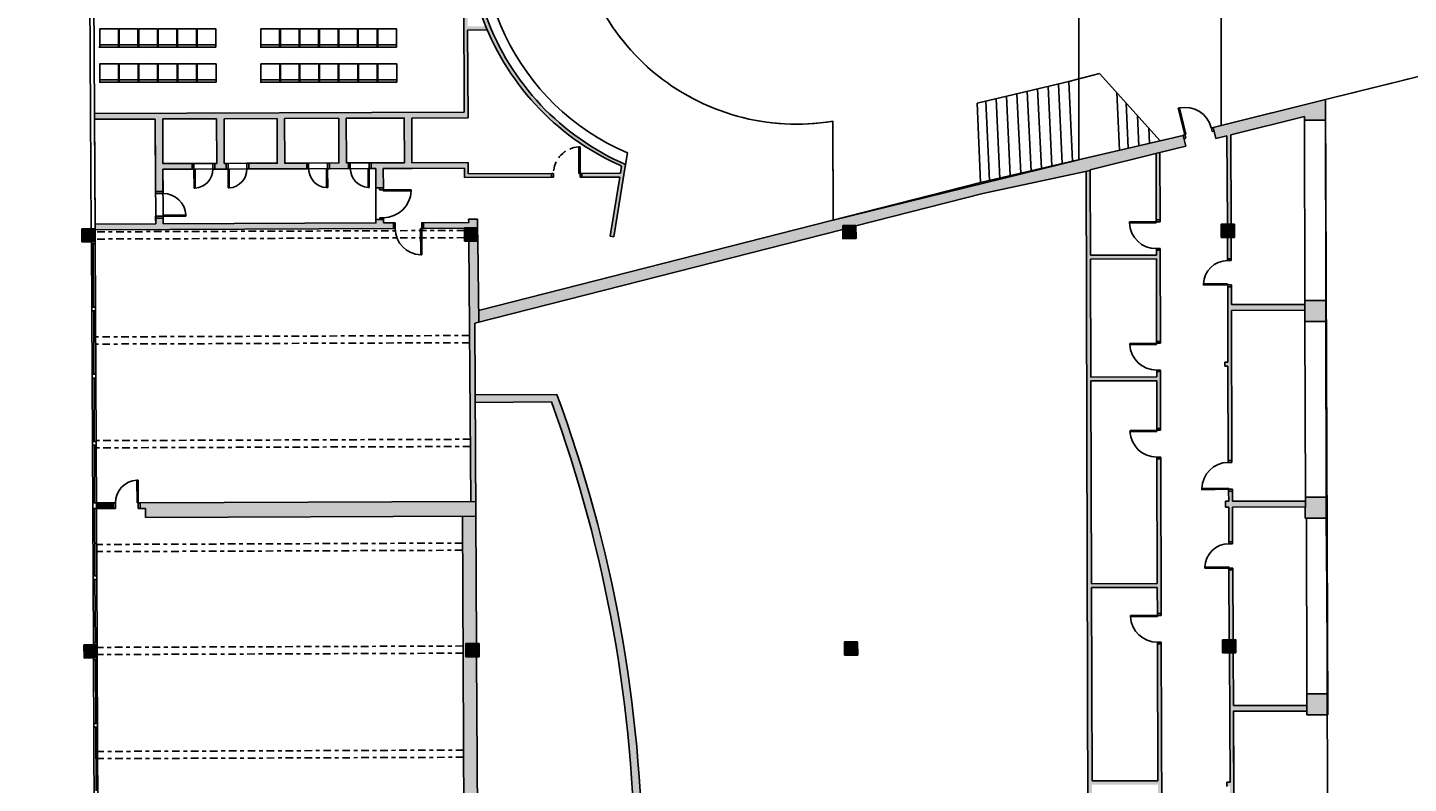
# Model space of a CAD drawing. Extents: x -628 to 351, y -594 to -333.
# Drawn here: x -236 to -200, y -450 to -430 of the extents above; entities that cross this region are included whole.
import ezdxf

# ---------------------------------------------------------------- set-up
doc = ezdxf.new("R2010")
doc.units = 0
doc.header["$MEASUREMENT"] = 0
for name, pattern in [('HIDDEN', [0.375, 0.25, -0.125]), ('LÍNEAS_OCULTAS2', [4.7625, 3.175, -1.5875]), ('TRAZO_Y_PUNTOX2', [2, 1, -0.5, 0, -0.5])]:
    doc.linetypes.add(name, pattern=pattern)
doc.layers.get('0').update_dxf_attribs({"linetype": 'CONTINUOUS'})
doc.layers.get('Defpoints').update_dxf_attribs({"linetype": 'CONTINUOUS'})
for name, color, linetype in [('1-ENV', 2, 'CONTINUOUS'), ('1-FUST', 4, 'CONTINUOUS'), ('1-MUR', 3, 'CONTINUOUS'), ('1-PILARS', 6, 'CONTINUOUS'), ('11-BIGUES', 8, 'TRAZO_Y_PUNTOX2'), ('2-ESC-ASC', 5, 'CONTINUOUS'), ('2-PROJ 1', 1, 'CONTINUOUS'), ('2-PROJ OCULTES', 4, 'LÍNEAS_OCULTAS2'), ('3-AUX 1', 30, 'CONTINUOUS'), ('4-TRA MURS', 253, 'CONTINUOUS'), ('4-TRA PILARS', 252, 'CONTINUOUS'), ('72_BRX_CADHEROPLUS_D2_GRAFIK', 7, 'CONTINUOUS'), ('Cotas', 1, 'CONTINUOUS'), ('MOBILIARIO', 30, 'CONTINUOUS')]:
    doc.layers.add(name, color=color, linetype=linetype)
doc.layers.add('3-AUX 2_falsos sostres', color=190, linetype='CONTINUOUS', plot=False)
doc.styles.add('Legend', font='calibri.ttf')
doc.dimstyles.new('Eusebi', dxfattribs={"dimtxt": 0.18, "dimasz": 0.18, "dimexe": 0.18, "dimexo": 0.0625, "dimgap": 0.09, "dimtad": 0, "dimtih": 1, "dimtoh": 1, "dimzin": 0, "dimdsep": 46, "dimtxsty": 'Legend', "dimcen": 0.09, "dimadec": 0, "dimazin": 0, "dimtfac": 1, "dimtdec": 4, "dimtofl": 0, "dimtmove": 0, "dimatfit": 3, "dimfxl": 0, "dimtfill": 1, "dimtolj": 1, "dimtzin": 0, "dimarcsym": 0})

# ---------------------------------------------------------------- blocks, each defined once
blk = doc.blocks.new('PUERTA_SENCILLA_25')
at = {"linetype": 'Continuous'}
for p, q in [((-0.08, 0.799), (-0.08, 0.1)), ((-0.05, 0.799), (-0.08, 0.799)), ((-0.05, 0), (-0.05, 0.799)), ((-0.8, 0.1), (-0.75, 0.1)), ((-0.75, 0), (-0.8, 0)), ((-0.75, 0.1), (-0.75, 0)), ((-0.08, 0.1), (0, 0.1)), ((0, 0), (-0.05, 0))]:
    blk.add_line(p, q, dxfattribs=at)
at = {"linetype": 'HIDDEN'}
blk.add_arc((-0.05, 0.1), 0.7, 92.4563, 180, dxfattribs=at)
blk = doc.blocks.new('Silla 2')
at = {"layer": '72_BRX_CADHEROPLUS_D2_GRAFIK', "color": 7}
blk.add_line((-609.024, -439.523), (-608.529, -439.523), dxfattribs=at)
for points in [[(-609.024, -439.582), (-608.529, -439.582), (-608.529, -439.102), (-609.024, -439.102), (-609.024, -439.582)], [(-608.529, -439.582), (-608.509, -439.582)]]:
    blk.add_lwpolyline(points, dxfattribs=at)
blk = doc.blocks.new('*D260')
at = {"layer": 'Cotas', "color": 0, "lineweight": -2, "transparency": 16777216}
for p, q in [((-212.05, -413.511), (-211.932, -413.511)), ((-212.112, -413.691), (-212.112, -415.571)), ((-212.112, -417.816), (-212.112, -415.936)), ((-212.163, -417.996), (-212.292, -417.996)), ((-565.846, -421.382), (-565.846, -421.624)), ((-565.666, -421.444), (-565.365, -421.444)), ((-565.185, -421.495), (-565.185, -421.624)), ((-14.87, -483.311), (-14.87, -483.194)), ((-12.87, -483.311), (-12.87, -483.194)), ((-14.69, -483.374), (-14.199, -483.374)), ((-13.05, -483.374), (-13.542, -483.374))]:
    blk.add_line(p, q, dxfattribs=at)
at = {"layer": 'Cotas', "color": 0, "transparency": 16777216}
for points in [[(-212.142, -413.691), (-212.082, -413.691), (-212.112, -413.511)], [(-212.142, -417.816), (-212.082, -417.816), (-212.112, -417.996)], [(-565.666, -421.414), (-565.666, -421.474), (-565.846, -421.444)], [(-565.365, -421.414), (-565.365, -421.474), (-565.185, -421.444)], [(-14.69, -483.344), (-14.69, -483.404), (-14.87, -483.374)], [(-13.05, -483.344), (-13.05, -483.404), (-12.87, -483.374)]]:
    blk.add_solid(points, dxfattribs=at)
at = {"layer": 'Defpoints', "color": 0, "transparency": 16777216}
for p in [(-212.112, -413.511), (-212.112, -413.511), (-212.1, -417.996), (-14.87, -483.374), (-12.87, -483.374), (-12.87, -483.374)]:
    blk.add_point(p, dxfattribs=at)
at = {"layer": 'Cotas', "color": 7, "transparency": 16777216, "insert": (-212.112, -415.753), "char_height": 0.18, "attachment_point": 5, "style": 'Legend', "bg_fill": 3, "box_fill_scale": 1.25, "bg_fill_color": 256, "bg_fill_true_color": 13158600, "bg_fill_transparency": 0}
blk.add_mtext('\\A1;4.48', dxfattribs=at)
at = {"layer": 'Cotas', "color": 0, "transparency": 16777216, "char_height": 0.18, "attachment_point": 5, "style": 'Legend', "bg_fill": 3, "box_fill_scale": 1.25, "bg_fill_color": 256, "bg_fill_true_color": 13158600, "bg_fill_transparency": 0}
for s, insert in [('\\A1;0.66', (-565.516, -421.444)), ('\\A1;2.00', (-13.87, -483.374))]:
    blk.add_mtext(s, dxfattribs=dict(at, insert=insert))
at = {"layer": 'Defpoints', "color": 0, "transparency": 16777216}
for p in [(-565.846, -421.32), (-565.185, -421.433), (-565.185, -421.444)]:
    blk.add_point(p, dxfattribs=at)
blk = doc.blocks.new('*D261')
at = {"layer": 'Cotas', "color": 0, "lineweight": -2, "transparency": 16777216}
for p, q in [((-211.43, -416.9), (-211.43, -416.564)), ((-208.282, -416.889), (-208.282, -416.564)), ((-211.25, -416.744), (-210.193, -416.744)), ((-208.462, -416.744), (-209.542, -416.744)), ((-570.671, -421.737), (-570.671, -421.62)), ((-570.491, -421.8), (-570.382, -421.8)), ((-569.631, -421.8), (-569.74, -421.8)), ((-569.451, -421.841), (-569.451, -421.98)), ((-14.87, -487.744), (-14.87, -487.625)), ((-15.05, -487.805), (-15.23, -487.805)), ((-13.855, -487.858), (-13.855, -487.985)), ((-13.675, -487.805), (-13.495, -487.805))]:
    blk.add_line(p, q, dxfattribs=at)
at = {"layer": 'Cotas', "color": 0, "transparency": 16777216}
for points in [[(-211.25, -416.714), (-211.25, -416.774), (-211.43, -416.744)], [(-208.462, -416.714), (-208.462, -416.774), (-208.282, -416.744)], [(-570.491, -421.77), (-570.491, -421.83), (-570.671, -421.8)], [(-569.631, -421.77), (-569.631, -421.83), (-569.451, -421.8)], [(-15.05, -487.775), (-15.05, -487.835), (-14.87, -487.805)], [(-13.675, -487.775), (-13.675, -487.835), (-13.855, -487.805)]]:
    blk.add_solid(points, dxfattribs=at)
at = {"layer": 'Defpoints', "color": 0, "transparency": 16777216}
for p in [(-208.282, -416.744), (-211.43, -416.963), (-208.282, -416.951), (-570.671, -421.8), (-569.451, -421.779, 0.416), (-569.451, -421.8), (-14.87, -487.806)]:
    blk.add_point(p, dxfattribs=at)
at = {"layer": 'Cotas', "color": 7, "transparency": 16777216, "insert": (-209.868, -416.744), "char_height": 0.18, "attachment_point": 5, "style": 'Legend', "bg_fill": 3, "box_fill_scale": 1.25, "bg_fill_color": 256, "bg_fill_true_color": 13158600, "bg_fill_transparency": 0}
blk.add_mtext('\\A1;3.15', dxfattribs=at)
at = {"layer": 'Cotas', "color": 0, "transparency": 16777216, "char_height": 0.18, "attachment_point": 5, "style": 'Legend', "bg_fill": 3, "box_fill_scale": 1.25, "bg_fill_color": 256, "bg_fill_true_color": 13158600, "bg_fill_transparency": 0}
for s, insert in [('\\A1;1.22', (-570.061, -421.8)), ('\\A1;1.01', (-14.207, -487.805))]:
    blk.add_mtext(s, dxfattribs=dict(at, insert=insert))
at = {"layer": 'Defpoints', "color": 0, "transparency": 16777216}
for p in [(-13.855, -487.795), (-13.855, -487.805)]:
    blk.add_point(p, dxfattribs=at)

msp = doc.modelspace()

# ---------------------------------------------------------------- hatches: boundary and pattern name
at = {"layer": '4-TRA MURS'}
h = msp.add_hatch(color=256, dxfattribs=at)
h.dxf.hatch_style = 1
h.paths.add_polyline_path([(-223.925, -424.22), (-224.575, -424.223), (-224.574, -424.323), (-224.093, -424.321, 0.102671), (-224.811, -427.011), (-224.807, -427.846, 0.276879), (-220.793, -433.64), (-220.732, -433.669), (-220.762, -433.859), (-220.779, -433.859), (-221.779, -433.862), (-221.778, -433.962), (-220.778, -433.959), (-221.031, -435.525), (-220.933, -435.54), (-220.625, -433.628), (-220.78, -433.559, -0.429708)])
h = msp.add_hatch(color=256, dxfattribs=at)
h.dxf.hatch_style = 1
h.paths.add_polyline_path([(-224.823, -424.574), (-224.923, -424.575), (-224.886, -432.244), (-234.656, -432.281), (-234.655, -432.431), (-233.053, -432.425), (-233.043, -434.345), (-232.843, -434.344), (-232.846, -433.754), (-232.076, -433.751), (-232.077, -433.601), (-232.847, -433.604), (-232.853, -432.424), (-231.433, -432.419), (-231.427, -433.599), (-231.477, -433.599), (-231.476, -433.749), (-231.176, -433.748), (-231.177, -433.598), (-231.227, -433.598), (-231.233, -432.418), (-229.833, -432.413), (-229.827, -433.593), (-230.577, -433.596), (-230.576, -433.746), (-229.046, -433.74), (-229.047, -433.59), (-229.627, -433.592), (-229.633, -432.412), (-228.203, -432.407), (-228.197, -433.587), (-228.447, -433.588), (-228.446, -433.738), (-227.946, -433.736), (-227.947, -433.586), (-227.997, -433.586), (-228.003, -432.406), (-226.473, -432.4), (-226.467, -433.58), (-227.347, -433.583), (-227.346, -433.733), (-227.226, -433.733), (-227.224, -434.248), (-227.024, -434.247), (-227.026, -433.732), (-226.266, -433.729), (-224.879, -433.724), (-224.878, -433.974), (-222.578, -433.965), (-222.579, -433.865), (-224.779, -433.874), (-224.78, -433.574), (-226.268, -433.579), (-226.268, -433.489), (-226.268, -433.389), (-226.273, -432.399), (-224.786, -432.394), (-224.797, -430.074), (-224.278, -430.072, -0.003944), (-224.32, -429.972), (-224.797, -429.974), (-224.807, -427.846, -0.030465), (-224.811, -427.011)])
h = msp.add_hatch(color=256, dxfattribs=at)
h.dxf.hatch_style = 1
h.paths.add_polyline_path([(-202.689, -432.357), (-202.689, -432.46), (-202.133, -432.459), (-202.133, -431.909), (-205.101, -432.651), (-205.029, -432.942), (-204.738, -432.869), (-204.726, -435.203), (-204.626, -435.202), (-204.638, -432.844)])
h = msp.add_hatch(color=256, dxfattribs=at)
h.dxf.hatch_style = 1
h.paths.add_polyline_path([(-214.887, -435.341), (-214.887, -435.239), (-214.537, -435.237), (-214.537, -435.252), (-211.182, -434.397), (-208.348, -433.784), (-208.348, -433.771), (-206.51, -433.312), (-205.824, -433.141), (-205.894, -432.859), (-211.25, -434.105), (-224.507, -437.483), (-224.503, -437.792)])
h = msp.add_hatch(color=256, dxfattribs=at)
h.dxf.hatch_style = 1
h.paths.add_polyline_path([(-206.51, -433.312), (-206.61, -433.337), (-206.605, -435.091), (-206.505, -435.091)])
h = msp.add_hatch(color=256, dxfattribs=at)
h.dxf.hatch_style = 1
h.paths.add_polyline_path([(-208.348, -433.784), (-208.458, -433.808), (-208.355, -470.047), (-208.245, -470.073), (-208.253, -467.356), (-206.513, -467.351), (-206.51, -468.251), (-206.41, -468.251), (-206.417, -465.991), (-206.517, -465.991), (-206.513, -467.251), (-208.253, -467.256), (-208.259, -465.036), (-206.519, -465.031), (-206.519, -465.191), (-206.419, -465.191), (-206.423, -463.941), (-206.523, -463.941), (-206.52, -464.931), (-208.26, -464.936), (-208.274, -459.896), (-206.534, -459.891), (-206.525, -463.141), (-206.425, -463.141), (-206.436, -459.341), (-206.536, -459.341), (-206.534, -459.791), (-208.274, -459.796), (-208.284, -456.346), (-206.544, -456.341), (-206.538, -458.541), (-206.438, -458.541), (-206.451, -453.811), (-206.551, -453.811), (-206.544, -456.241), (-208.284, -456.246), (-208.302, -450.016), (-206.562, -450.011), (-206.554, -453.011), (-206.454, -453.011), (-206.473, -446.291), (-206.573, -446.291), (-206.562, -449.911), (-208.302, -449.916), (-208.317, -444.806), (-206.577, -444.801), (-206.575, -445.491), (-206.475, -445.491), (-206.487, -441.401), (-206.587, -441.401), (-206.577, -444.701), (-208.317, -444.706), (-208.333, -439.346), (-206.593, -439.341), (-206.589, -440.601), (-206.489, -440.601), (-206.493, -439.101), (-206.593, -439.101), (-206.593, -439.241), (-208.333, -439.246), (-208.342, -436.126), (-206.602, -436.121), (-206.596, -438.301), (-206.496, -438.301), (-206.502, -435.891), (-206.602, -435.891), (-206.602, -436.021), (-208.342, -436.026)])
h = msp.add_hatch(color=256, dxfattribs=at)
h.dxf.hatch_style = 1
h.paths.add_polyline_path([(-226.759, -435.171), (-227.019, -435.172), (-227.02, -435.082), (-227.22, -435.083), (-227.219, -435.173), (-232.839, -435.194), (-232.84, -435.044), (-233.04, -435.045), (-233.039, -435.195), (-234.64, -435.201), (-234.639, -435.351), (-226.758, -435.321)])
h = msp.add_hatch(color=256, dxfattribs=at)
h.dxf.hatch_style = 1
h.paths.add_polyline_path([(-224.539, -435.073), (-224.77, -435.074), (-224.769, -435.164), (-225.96, -435.168), (-225.959, -435.318), (-224.884, -435.314), (-224.884, -435.305), (-224.538, -435.303)])
h = msp.add_hatch(color=256, dxfattribs=at)
h.dxf.hatch_style = 1
h.paths.add_polyline_path([(-204.625, -435.552), (-204.725, -435.553), (-204.723, -436.116), (-204.623, -436.116)])
h = msp.add_hatch(color=256, dxfattribs=at)
h.dxf.hatch_style = 1
h.paths.add_polyline_path([(-224.606, -437.818), (-224.503, -437.792), (-224.532, -435.653), (-224.765, -435.655), (-224.709, -442.534), (-224.582, -442.533)])
h = msp.add_hatch(color=256, dxfattribs=at)
h.dxf.hatch_style = 1
h.paths.add_polyline_path([(-202.676, -437.326), (-204.616, -437.331), (-204.617, -436.858), (-204.717, -436.858), (-204.712, -438.848), (-204.792, -438.848), (-204.791, -438.958), (-204.711, -438.958), (-204.704, -441.448), (-204.604, -441.448), (-204.616, -437.481), (-202.676, -437.476)])
h = msp.add_hatch(color=256, dxfattribs=at)
h.dxf.hatch_style = 1
h.paths.add_polyline_path([(-202.125, -437.224), (-202.675, -437.222), (-202.677, -437.772), (-202.127, -437.774)])
h = msp.add_hatch(color=256, dxfattribs=at)
h.dxf.hatch_style = 1
h.paths.add_polyline_path([(-222.441, -439.702), (-224.596, -439.713), (-224.595, -439.913), (-222.581, -439.903, -0.174217), (-222.455, -464.474), (-224.515, -464.484), (-224.514, -464.684), (-222.314, -464.673, 0.176203)])
h = msp.add_hatch(color=256, dxfattribs=at)
h.dxf.hatch_style = 1
h.paths.add_polyline_path([(-202.666, -442.522), (-204.591, -442.528), (-204.592, -442.258), (-204.692, -442.258), (-204.691, -442.528), (-204.771, -442.528), (-204.771, -442.678), (-204.691, -442.678), (-204.688, -443.6), (-204.588, -443.599), (-204.591, -442.678), (-202.667, -442.672)])
h = msp.add_hatch(color=256, dxfattribs=at)
h.dxf.hatch_style = 1
h.paths.add_polyline_path([(-202.116, -442.421), (-202.666, -442.419), (-202.668, -442.969), (-202.118, -442.971)])
h = msp.add_hatch(color=256, dxfattribs=at)
h.dxf.hatch_style = 1
h.paths.add_polyline_path([(-234.151, -442.569), (-234.602, -442.571), (-234.601, -442.721), (-234.151, -442.719)])
h = msp.add_hatch(color=256, dxfattribs=at)
h.dxf.hatch_style = 1
h.paths.add_polyline_path([(-224.582, -442.533), (-233.451, -442.567), (-233.451, -442.717), (-233.311, -442.716), (-233.311, -442.956), (-224.58, -442.923)])
h = msp.add_hatch(color=256, dxfattribs=at)
h.dxf.hatch_style = 1
h.paths.add_polyline_path([(-224.58, -442.923), (-224.934, -442.924), (-224.897, -451.214), (-224.673, -451.214), (-224.57, -451.223), (-224.57, -451.213), (-224.537, -451.213), (-224.561, -446.635), (-224.843, -446.636), (-224.844, -446.286), (-224.562, -446.285)])
h = msp.add_hatch(color=256, dxfattribs=at)
h.dxf.hatch_style = 1
h.paths.add_polyline_path([(-204.583, -444.342), (-204.683, -444.342), (-204.674, -446.184), (-204.574, -446.183)])
h = msp.add_hatch(color=256, dxfattribs=at)
h.dxf.hatch_style = 1
h.paths.add_polyline_path([(-204.566, -448.075), (-203.444, -448.072), (-203.344, -448.072), (-202.625, -448.07), (-202.624, -447.92), (-204.566, -447.925), (-204.573, -446.533), (-204.673, -446.534), (-204.656, -449.952), (-204.736, -449.952), (-204.736, -450.062), (-204.656, -450.062), (-204.653, -450.762), (-204.788, -450.762), (-204.787, -451.292), (-204.65, -451.292), (-204.646, -452.112), (-204.784, -452.112), (-204.781, -453.382), (-204.64, -453.382), (-204.634, -454.663), (-204.533, -454.663), (-204.539, -453.603)])
h = msp.add_hatch(color=256, dxfattribs=at)
h.dxf.hatch_style = 1
h.paths.add_polyline_path([(-202.073, -447.619), (-202.623, -447.617), (-202.625, -448.167), (-202.075, -448.169)])
at = {"layer": '4-TRA PILARS'}
h = msp.add_hatch(color=256, dxfattribs=at)
h.dxf.hatch_style = 1
h.paths.add_polyline_path([(-234.639, -435.322), (-234.989, -435.324), (-234.986, -435.674), (-234.636, -435.672)])
h = msp.add_hatch(color=256, dxfattribs=at)
h.dxf.hatch_style = 1
h.paths.add_polyline_path([(-224.534, -435.303), (-224.884, -435.305), (-224.882, -435.655), (-224.532, -435.653)])
h = msp.add_hatch(color=256, dxfattribs=at)
h.dxf.hatch_style = 1
h.paths.add_polyline_path([(-214.537, -435.237), (-214.887, -435.239), (-214.885, -435.589), (-214.535, -435.587)])
h = msp.add_hatch(color=256, dxfattribs=at)
h.dxf.hatch_style = 1
h.paths.add_polyline_path([(-204.54, -435.202), (-204.89, -435.204), (-204.888, -435.554), (-204.538, -435.552)])
h = msp.add_hatch(color=256, dxfattribs=at)
h.dxf.hatch_style = 1
h.paths.add_polyline_path([(-234.583, -446.318), (-234.933, -446.32), (-234.931, -446.67), (-234.581, -446.668)])
h = msp.add_hatch(color=256, dxfattribs=at)
h.dxf.hatch_style = 1
h.paths.add_polyline_path([(-224.494, -446.284), (-224.844, -446.286), (-224.843, -446.636), (-224.493, -446.634)])
h = msp.add_hatch(color=256, dxfattribs=at)
h.dxf.hatch_style = 1
h.paths.add_polyline_path([(-214.494, -446.239), (-214.844, -446.24), (-214.842, -446.59), (-214.492, -446.589)])
h = msp.add_hatch(color=256, dxfattribs=at)
h.dxf.hatch_style = 1
h.paths.add_polyline_path([(-204.505, -446.183), (-204.855, -446.185), (-204.853, -446.535), (-204.503, -446.533)])

# ---------------------------------------------------------------- linework, layer by layer
at = {"layer": '1-ENV'}
for p, q in [((-224.923, -424.575), (-224.886, -432.244)), ((-224.797, -430.074), (-224.278, -430.072)), ((-224.797, -430.074), (-224.786, -432.394)), ((-224.886, -432.244), (-234.656, -432.281)), ((-205.101, -432.651), (-202.133, -431.909)), ((-202.133, -431.909), (-202.125, -437.224)), ((-234.656, -432.281), (-234.655, -432.431)), ((-234.655, -432.431), (-233.053, -432.425)), ((-233.043, -434.345), (-233.053, -432.425)), ((-232.853, -432.424), (-231.433, -432.419)), ((-232.853, -432.424), (-232.847, -433.604)), ((-231.433, -432.419), (-231.427, -433.599)), ((-231.233, -432.418), (-229.833, -432.413)), ((-231.227, -433.598), (-231.233, -432.418)), ((-229.833, -432.413), (-229.827, -433.593)), ((-229.633, -432.412), (-228.203, -432.407)), ((-229.627, -433.592), (-229.633, -432.412)), ((-228.203, -432.407), (-228.197, -433.587)), ((-228.003, -432.406), (-226.473, -432.4)), ((-227.997, -433.586), (-228.003, -432.406)), ((-226.473, -432.4), (-226.467, -433.58)), ((-226.273, -432.399), (-224.786, -432.394)), ((-226.273, -432.399), (-226.268, -433.489)), ((-204.638, -432.844), (-202.689, -432.357)), ((-202.675, -437.222), (-202.689, -432.357)), ((-202.139, -432.459), (-202.689, -432.46)), ((-205.894, -432.859), (-211.25, -434.105)), ((-205.824, -433.141), (-205.894, -432.859)), ((-205.029, -432.942), (-205.101, -432.651)), ((-205.029, -432.942), (-204.738, -432.869)), ((-204.738, -432.869), (-204.726, -435.203)), ((-204.626, -435.202), (-204.638, -432.844)), ((-208.348, -433.771), (-206.51, -433.312)), ((-206.61, -433.337), (-206.605, -435.091)), ((-206.51, -433.312), (-205.824, -433.141)), ((-206.505, -435.091), (-206.51, -433.312)), ((-232.077, -433.601), (-232.847, -433.604)), ((-232.077, -433.601), (-232.076, -433.751)), ((-231.427, -433.599), (-231.477, -433.599)), ((-231.477, -433.599), (-231.476, -433.749)), ((-231.177, -433.598), (-231.227, -433.598)), ((-231.177, -433.598), (-231.176, -433.748)), ((-229.827, -433.593), (-230.577, -433.596)), ((-230.577, -433.596), (-230.576, -433.746)), ((-229.047, -433.59), (-229.627, -433.592)), ((-229.047, -433.59), (-229.046, -433.74)), ((-228.197, -433.587), (-228.447, -433.588)), ((-228.447, -433.588), (-228.446, -433.738)), ((-227.947, -433.586), (-227.997, -433.586)), ((-227.947, -433.586), (-227.946, -433.736)), ((-226.467, -433.58), (-227.347, -433.583)), ((-227.347, -433.583), (-227.346, -433.733)), ((-227.026, -433.732), (-226.266, -433.729)), ((-226.268, -433.389), (-226.268, -433.389)), ((-226.268, -433.389), (-226.268, -433.489)), ((-226.268, -433.489), (-226.268, -433.579)), ((-226.268, -433.579), (-224.78, -433.574)), ((-226.266, -433.729), (-224.879, -433.724)), ((-224.879, -433.724), (-224.878, -433.974)), ((-224.78, -433.574), (-224.779, -433.874)), ((-220.933, -435.54), (-220.625, -433.628)), ((-220.793, -433.64), (-220.732, -433.669)), ((-220.78, -433.559), (-220.625, -433.628)), ((-220.732, -433.669), (-220.762, -433.859)), ((-232.846, -433.754), (-232.076, -433.751)), ((-232.846, -433.754), (-232.843, -434.344)), ((-231.476, -433.749), (-231.176, -433.748)), ((-230.576, -433.746), (-229.046, -433.74)), ((-228.446, -433.738), (-227.946, -433.736)), ((-227.346, -433.733), (-227.226, -433.733)), ((-227.226, -433.733), (-227.224, -434.248)), ((-227.026, -433.732), (-227.024, -434.247)), ((-224.878, -433.974), (-222.578, -433.965)), ((-224.779, -433.874), (-222.579, -433.865)), ((-222.579, -433.865), (-222.578, -433.965)), ((-221.779, -433.862), (-220.779, -433.859)), ((-221.779, -433.862), (-221.778, -433.962)), ((-221.778, -433.962), (-220.778, -433.959)), ((-220.778, -433.959), (-221.031, -435.525)), ((-220.762, -433.859), (-220.779, -433.859)), ((-211.182, -434.397), (-208.348, -433.784)), ((-208.355, -470.047), (-208.458, -433.808)), ((-208.342, -436.026), (-208.348, -433.771)), ((-232.843, -434.344), (-233.043, -434.345)), ((-227.024, -434.247), (-227.224, -434.248)), ((-224.507, -437.483), (-211.25, -434.105)), ((-211.182, -434.397), (-214.537, -435.252)), ((-232.84, -435.044), (-233.04, -435.045)), ((-233.039, -435.195), (-233.04, -435.045)), ((-232.84, -435.044), (-232.839, -435.194)), ((-227.219, -435.173), (-232.839, -435.194)), ((-227.02, -435.082), (-227.22, -435.083)), ((-227.22, -435.083), (-227.219, -435.173)), ((-227.02, -435.082), (-227.019, -435.172)), ((-226.759, -435.171), (-227.019, -435.172)), ((-226.758, -435.321), (-226.759, -435.171)), ((-225.96, -435.168), (-224.769, -435.164)), ((-225.959, -435.318), (-225.96, -435.168)), ((-224.539, -435.073), (-224.77, -435.074)), ((-224.77, -435.074), (-224.769, -435.164)), ((-224.769, -435.164), (-224.769, -435.164)), ((-224.539, -435.073), (-224.538, -435.303)), ((-206.605, -435.091), (-206.505, -435.091)), ((-233.039, -435.195), (-234.64, -435.201)), ((-234.639, -435.351), (-234.64, -435.201)), ((-226.758, -435.321), (-234.639, -435.351)), ((-225.959, -435.318), (-224.884, -435.314)), ((-214.887, -435.341), (-224.606, -437.818)), ((-221.031, -435.525), (-220.933, -435.54)), ((-204.725, -435.553), (-204.723, -436.116)), ((-204.623, -436.116), (-204.625, -435.552)), ((-224.765, -435.655), (-224.532, -435.653)), ((-224.765, -435.655), (-224.709, -442.534)), ((-224.532, -435.653), (-224.503, -437.792)), ((-206.502, -435.891), (-206.602, -435.891)), ((-206.602, -435.891), (-206.602, -436.021)), ((-206.496, -438.301), (-206.502, -435.891)), ((-206.602, -436.021), (-208.342, -436.026)), ((-208.342, -436.126), (-206.602, -436.121)), ((-208.333, -439.246), (-208.342, -436.126)), ((-206.602, -436.121), (-206.596, -438.301)), ((-204.723, -436.116), (-204.623, -436.116)), ((-204.617, -436.858), (-204.717, -436.858)), ((-204.717, -436.858), (-204.712, -438.848)), ((-204.616, -437.331), (-204.617, -436.858)), ((-202.676, -437.326), (-204.616, -437.331)), ((-202.677, -437.772), (-202.675, -437.222)), ((-202.675, -437.222), (-202.125, -437.224)), ((-202.125, -437.224), (-202.127, -437.774)), ((-204.616, -437.481), (-202.676, -437.476)), ((-204.604, -441.448), (-204.616, -437.481)), ((-224.562, -446.285), (-224.606, -437.818)), ((-202.666, -442.419), (-202.679, -437.773)), ((-202.127, -437.774), (-202.677, -437.772)), ((-202.117, -442.421), (-202.127, -437.774)), ((-206.596, -438.301), (-206.496, -438.301)), ((-206.493, -439.101), (-206.593, -439.101)), ((-206.593, -439.101), (-206.593, -439.241)), ((-206.493, -439.101), (-206.489, -440.601)), ((-204.712, -438.848), (-204.792, -438.848)), ((-204.792, -438.848), (-204.791, -438.958)), ((-204.791, -438.958), (-204.711, -438.958)), ((-204.711, -438.958), (-204.704, -441.448)), ((-206.593, -439.241), (-208.333, -439.246)), ((-208.333, -439.346), (-206.593, -439.341)), ((-208.317, -444.706), (-208.333, -439.346)), ((-206.593, -439.341), (-206.589, -440.601)), ((-222.441, -439.702), (-224.596, -439.713)), ((-224.595, -439.913), (-222.581, -439.903)), ((-206.589, -440.601), (-206.489, -440.601)), ((-206.487, -441.401), (-206.587, -441.401)), ((-206.587, -441.401), (-206.577, -444.701)), ((-206.475, -445.491), (-206.487, -441.401)), ((-204.704, -441.448), (-204.604, -441.448)), ((-204.592, -442.258), (-204.692, -442.258)), ((-204.692, -442.258), (-204.691, -442.528)), ((-204.591, -442.528), (-204.592, -442.258)), ((-202.668, -442.969), (-202.666, -442.419)), ((-202.666, -442.419), (-202.116, -442.421)), ((-202.116, -442.421), (-202.118, -442.971)), ((-234.602, -442.571), (-234.151, -442.569)), ((-234.602, -442.571), (-234.601, -442.721)), ((-234.151, -442.719), (-234.601, -442.721)), ((-234.151, -442.719), (-234.151, -442.569)), ((-233.451, -442.567), (-224.582, -442.533)), ((-233.451, -442.567), (-233.451, -442.567)), ((-233.451, -442.717), (-233.451, -442.567)), ((-233.311, -442.716), (-233.451, -442.717)), ((-233.311, -442.716), (-233.311, -442.956)), ((-204.691, -442.528), (-204.771, -442.528)), ((-204.771, -442.528), (-204.771, -442.678)), ((-204.771, -442.678), (-204.691, -442.678)), ((-204.691, -442.678), (-204.688, -443.6)), ((-202.666, -442.522), (-204.591, -442.528)), ((-204.591, -442.678), (-202.667, -442.672)), ((-204.588, -443.599), (-204.591, -442.678)), ((-233.311, -442.956), (-224.58, -442.923)), ((-224.934, -442.924), (-224.897, -451.214)), ((-202.118, -442.971), (-202.668, -442.969)), ((-202.623, -447.617), (-202.636, -442.97)), ((-202.118, -442.971), (-202.073, -447.619)), ((-204.688, -443.6), (-204.588, -443.599)), ((-204.674, -446.184), (-204.683, -444.342)), ((-204.683, -444.342), (-204.583, -444.342)), ((-204.574, -446.183), (-204.583, -444.342)), ((-206.577, -444.701), (-208.317, -444.706)), ((-208.317, -444.806), (-206.577, -444.801)), ((-208.302, -449.916), (-208.317, -444.806)), ((-206.577, -444.801), (-206.575, -445.491)), ((-206.575, -445.491), (-206.475, -445.491)), ((-206.473, -446.291), (-206.573, -446.291)), ((-206.573, -446.291), (-206.562, -449.911)), ((-206.454, -453.011), (-206.473, -446.291)), ((-224.537, -451.213), (-224.561, -446.635)), ((-204.656, -449.952), (-204.673, -446.534)), ((-204.573, -446.533), (-204.566, -447.925)), ((-202.624, -447.92), (-204.566, -447.925)), ((-202.625, -448.167), (-202.623, -447.617)), ((-202.623, -447.617), (-202.073, -447.619)), ((-202.073, -447.619), (-202.075, -448.169)), ((-203.444, -448.072), (-204.566, -448.075)), ((-204.539, -453.603), (-204.566, -448.075)), ((-203.344, -448.072), (-203.444, -448.072)), ((-203.444, -448.072), (-203.444, -448.072)), ((-202.625, -448.07), (-203.344, -448.072)), ((-203.344, -448.072), (-203.344, -448.072)), ((-202.075, -448.169), (-202.625, -448.167)), ((-206.562, -449.911), (-208.302, -449.916)), ((-204.736, -450.062), (-204.736, -449.952)), ((-204.736, -449.952), (-204.656, -449.952))]:
    msp.add_line(p, q, dxfattribs=at)
for centre, radius, start, end in [((-217.922, -427.398), 6.791, 152.1018, 245.1162), ((-217.969, -427.396), 6.853, 153.3337, 245.6673), ((-256.707, -452.363), 36.33, 340.5269, 20.0578), ((-256.707, -452.363), 36.53, 340.3061, 20.2786)]:
    msp.add_arc(centre, radius, start, end, dxfattribs=at)
at = {"layer": '1-FUST'}
for p, q in [((-206.022, -432.139), (-205.993, -432.132)), ((-205.848, -432.837), (-206.022, -432.139)), ((-205.993, -432.132), (-205.819, -432.83)), ((-205.896, -432.849), (-205.848, -432.837)), ((-205.824, -432.934), (-205.872, -432.946)), ((-205.819, -432.83), (-205.848, -432.837)), ((-205.848, -432.837), (-205.824, -432.934)), ((-205.101, -432.65), (-205.149, -432.662)), ((-205.149, -432.662), (-205.125, -432.759)), ((-205.125, -432.759), (-205.077, -432.747)), ((-232.027, -433.601), (-232.077, -433.601)), ((-232.027, -433.751), (-232.027, -433.601)), ((-231.527, -433.749), (-231.527, -433.599)), ((-231.527, -433.599), (-231.477, -433.599)), ((-231.127, -433.598), (-231.177, -433.598)), ((-231.127, -433.748), (-231.127, -433.598)), ((-230.627, -433.746), (-230.627, -433.596)), ((-230.627, -433.596), (-230.577, -433.596)), ((-228.997, -433.59), (-229.047, -433.59)), ((-228.997, -433.74), (-228.997, -433.59)), ((-228.497, -433.738), (-228.497, -433.588)), ((-228.497, -433.588), (-228.447, -433.588)), ((-227.897, -433.586), (-227.947, -433.586)), ((-227.897, -433.736), (-227.897, -433.586)), ((-227.397, -433.584), (-227.347, -433.583)), ((-227.397, -433.734), (-227.397, -433.584)), ((-232.077, -433.751), (-232.027, -433.751)), ((-231.997, -433.751), (-232.027, -433.751)), ((-232.027, -433.751), (-232.025, -434.25)), ((-231.995, -434.25), (-231.997, -433.751)), ((-231.477, -433.749), (-231.527, -433.749)), ((-231.177, -433.748), (-231.127, -433.748)), ((-231.097, -433.748), (-231.127, -433.748)), ((-231.127, -433.748), (-231.125, -434.247)), ((-231.095, -434.247), (-231.097, -433.748)), ((-230.577, -433.746), (-230.627, -433.746)), ((-229.047, -433.74), (-228.997, -433.74)), ((-228.525, -434.237), (-228.527, -433.738)), ((-228.527, -433.738), (-228.497, -433.738)), ((-228.497, -433.738), (-228.495, -434.237)), ((-228.447, -433.738), (-228.497, -433.738)), ((-227.947, -433.736), (-227.897, -433.736)), ((-227.425, -434.233), (-227.427, -433.734)), ((-227.427, -433.734), (-227.397, -433.734)), ((-227.347, -433.733), (-227.397, -433.734)), ((-227.397, -433.734), (-227.395, -434.233)), ((-233.043, -434.395), (-233.043, -434.345)), ((-232.843, -434.394), (-233.043, -434.395)), ((-232.843, -434.344), (-232.843, -434.394)), ((-232.025, -434.25), (-231.995, -434.25)), ((-231.125, -434.247), (-231.095, -434.247)), ((-228.495, -434.237), (-228.525, -434.237)), ((-227.395, -434.233), (-227.425, -434.233)), ((-227.125, -434.3), (-227.125, -434.248)), ((-227.025, -434.299), (-227.125, -434.3)), ((-227.024, -434.247), (-227.025, -434.299)), ((-227.025, -434.299), (-226.29, -434.295)), ((-227.024, -434.329), (-227.025, -434.299)), ((-226.29, -434.325), (-227.024, -434.329)), ((-226.29, -434.295), (-226.29, -434.325)), ((-232.84, -434.994), (-233.04, -434.995)), ((-233.04, -434.995), (-233.04, -435.045)), ((-232.241, -434.961), (-232.84, -434.964)), ((-232.84, -434.964), (-232.84, -434.994)), ((-232.84, -434.994), (-232.241, -434.991)), ((-232.84, -435.044), (-232.84, -434.994)), ((-232.241, -434.991), (-232.241, -434.961)), ((-227.021, -435.034), (-227.121, -435.035)), ((-227.121, -435.035), (-227.121, -435.083)), ((-227.02, -435.082), (-227.021, -435.034)), ((-226.709, -435.171), (-226.759, -435.171)), ((-226.709, -435.321), (-226.709, -435.171)), ((-206.605, -435.141), (-207.314, -435.143)), ((-207.314, -435.143), (-207.314, -435.173)), ((-207.314, -435.173), (-206.604, -435.171)), ((-206.605, -435.091), (-206.605, -435.141)), ((-206.604, -435.171), (-206.605, -435.141)), ((-206.605, -435.141), (-206.505, -435.141)), ((-206.505, -435.141), (-206.505, -435.091)), ((-226.759, -435.321), (-226.709, -435.321)), ((-226.009, -435.318), (-226.039, -435.319)), ((-226.036, -436.018), (-226.039, -435.319)), ((-226.009, -435.318), (-226.006, -436.018)), ((-234.683, -446.318), (-234.736, -435.673)), ((-234.636, -435.722), (-234.736, -435.723)), ((-234.686, -435.723), (-234.678, -437.397)), ((-234.583, -446.318), (-234.636, -435.672)), ((-206.602, -435.891), (-206.603, -435.851)), ((-206.603, -435.851), (-206.503, -435.851)), ((-206.503, -435.851), (-206.502, -435.891)), ((-226.006, -436.018), (-226.036, -436.018)), ((-204.723, -436.116), (-204.722, -436.166)), ((-204.722, -436.166), (-204.622, -436.166)), ((-204.622, -436.166), (-204.623, -436.116)), ((-205.359, -436.783), (-204.718, -436.778)), ((-205.359, -436.813), (-205.359, -436.783)), ((-204.718, -436.808), (-205.359, -436.813)), ((-204.718, -436.778), (-204.718, -436.808)), ((-204.717, -436.858), (-204.718, -436.808)), ((-204.718, -436.808), (-204.618, -436.808)), ((-204.618, -436.808), (-204.617, -436.858)), ((-234.628, -437.397), (-234.728, -437.397)), ((-234.727, -437.497), (-234.627, -437.497)), ((-234.677, -437.497), (-234.669, -439.171)), ((-206.595, -438.351), (-207.305, -438.353)), ((-207.305, -438.353), (-207.305, -438.383)), ((-207.305, -438.383), (-206.595, -438.381)), ((-206.596, -438.301), (-206.595, -438.351)), ((-206.595, -438.381), (-206.595, -438.351)), ((-206.595, -438.351), (-206.495, -438.351)), ((-206.495, -438.351), (-206.496, -438.301)), ((-234.719, -439.171), (-234.619, -439.171)), ((-206.593, -439.101), (-206.593, -439.061)), ((-206.593, -439.061), (-206.493, -439.061)), ((-206.493, -439.061), (-206.493, -439.101)), ((-234.618, -439.271), (-234.718, -439.271)), ((-234.668, -439.271), (-234.66, -440.945)), ((-206.589, -440.651), (-207.298, -440.653)), ((-207.298, -440.653), (-207.298, -440.683)), ((-206.589, -440.601), (-206.589, -440.651)), ((-206.589, -440.681), (-206.589, -440.651)), ((-206.589, -440.651), (-206.489, -440.651)), ((-206.489, -440.651), (-206.489, -440.601)), ((-234.71, -440.946), (-234.61, -440.945)), ((-207.298, -440.683), (-206.589, -440.681)), ((-234.609, -441.045), (-234.709, -441.046)), ((-234.659, -441.045), (-234.652, -442.571)), ((-206.587, -441.401), (-206.587, -441.361)), ((-206.587, -441.361), (-206.487, -441.361)), ((-206.487, -441.361), (-206.487, -441.401)), ((-204.704, -441.448), (-204.704, -441.499)), ((-204.704, -441.499), (-204.604, -441.498)), ((-204.604, -441.498), (-204.604, -441.448)), ((-233.504, -441.968), (-233.534, -441.968)), ((-233.534, -441.968), (-233.531, -442.567)), ((-233.501, -442.567), (-233.504, -441.968)), ((-205.403, -442.19), (-204.693, -442.179)), ((-205.402, -442.22), (-205.403, -442.19)), ((-204.693, -442.209), (-205.402, -442.22)), ((-204.693, -442.179), (-204.693, -442.209)), ((-204.693, -442.209), (-204.593, -442.208)), ((-204.692, -442.258), (-204.693, -442.209)), ((-204.593, -442.208), (-204.592, -442.258)), ((-234.702, -442.571), (-234.602, -442.571)), ((-234.601, -442.719), (-234.701, -442.72)), ((-234.651, -442.72), (-234.642, -444.494)), ((-234.151, -442.569), (-234.101, -442.569)), ((-234.101, -442.719), (-234.151, -442.719)), ((-234.101, -442.569), (-234.101, -442.719)), ((-233.531, -442.567), (-233.501, -442.567)), ((-233.451, -442.567), (-233.501, -442.567)), ((-233.501, -442.567), (-233.501, -442.717)), ((-233.501, -442.717), (-233.451, -442.717)), ((-204.688, -443.6), (-204.688, -443.65)), ((-204.688, -443.65), (-204.588, -443.649)), ((-204.588, -443.649), (-204.588, -443.599)), ((-205.325, -444.267), (-204.684, -444.262)), ((-205.325, -444.297), (-205.325, -444.267)), ((-204.683, -444.292), (-205.325, -444.297)), ((-204.684, -444.262), (-204.683, -444.292)), ((-204.683, -444.342), (-204.683, -444.292)), ((-204.683, -444.292), (-204.583, -444.292)), ((-204.583, -444.292), (-204.583, -444.342)), ((-234.592, -444.494), (-234.692, -444.494)), ((-234.692, -444.594), (-234.592, -444.594)), ((-234.642, -444.594), (-234.633, -446.268)), ((-206.575, -445.541), (-207.284, -445.543)), ((-207.284, -445.543), (-207.284, -445.573)), ((-207.284, -445.573), (-206.575, -445.571)), ((-206.575, -445.491), (-206.575, -445.541)), ((-206.575, -445.571), (-206.575, -445.541)), ((-206.575, -445.541), (-206.475, -445.541)), ((-206.475, -445.541), (-206.475, -445.491)), ((-234.583, -446.268), (-234.683, -446.268)), ((-206.573, -446.291), (-206.573, -446.251)), ((-206.573, -446.251), (-206.473, -446.251)), ((-206.473, -446.251), (-206.473, -446.291)), ((-234.635, -457.34), (-234.681, -446.668)), ((-234.68, -446.718), (-234.58, -446.718)), ((-234.63, -446.718), (-234.623, -448.397)), ((-234.535, -457.339), (-234.581, -446.668)), ((-234.573, -448.396), (-234.673, -448.397)), ((-234.673, -448.497), (-234.573, -448.496)), ((-234.623, -448.497), (-234.615, -450.175))]:
    msp.add_line(p, q, dxfattribs=at)
msp.add_lwpolyline([(-226.009, -435.318), (-225.959, -435.318), (-225.959, -435.168), (-226.009, -435.168)], close=True, dxfattribs=at)
for centre, radius, start, end in [((-205.848, -432.837), 0.72, 14.03, 101.642), ((-232.027, -433.751), 0.5, 273.6598, 0.22), ((-231.127, -433.748), 0.5, 273.6598, 0.22), ((-228.497, -433.738), 0.5, 180.22, 266.7802), ((-227.397, -433.734), 0.5, 180.22, 266.7802), ((-232.84, -434.994), 0.6, 3.156, 90.29), ((-227.025, -434.299), 0.735, 270.29, 357.9508), ((-206.605, -435.141), 0.71, 182.5817, 270.16), ((-226.009, -435.318), 0.7, 180.22, 267.7637), ((-204.718, -436.808), 0.642, 90.41, 177.7321), ((-206.595, -438.351), 0.71, 182.5817, 270.16), ((-206.589, -440.651), 0.71, 182.5817, 270.16), ((-204.693, -442.209), 0.71, 90.86, 178.4385), ((-233.501, -442.567), 0.6, 93.086, 180.22), ((-204.683, -444.292), 0.642, 90.41, 177.7321), ((-206.575, -445.541), 0.71, 182.5817, 270.16)]:
    msp.add_arc(centre, radius, start, end, dxfattribs=at)
at = {"layer": '1-MUR'}
for p, q in [((-234.739, -435.323), (-234.801, -424.65)), ((-234.7, -424.649), (-234.639, -435.322))]:
    msp.add_line(p, q, dxfattribs=at)
at = {"layer": '1-PILARS'}
for p, q in [((-234.989, -435.324), (-234.639, -435.322)), ((-234.986, -435.674), (-234.989, -435.324)), ((-234.639, -435.322), (-234.636, -435.672)), ((-224.534, -435.303), (-224.884, -435.305)), ((-224.882, -435.655), (-224.884, -435.305)), ((-224.532, -435.653), (-224.534, -435.303)), ((-214.537, -435.237), (-214.887, -435.239)), ((-214.887, -435.239), (-214.885, -435.589)), ((-214.535, -435.587), (-214.537, -435.237)), ((-204.54, -435.202), (-204.89, -435.204)), ((-204.89, -435.204), (-204.888, -435.554)), ((-204.888, -435.554), (-204.538, -435.552)), ((-204.538, -435.552), (-204.54, -435.202)), ((-234.636, -435.672), (-234.986, -435.674)), ((-224.532, -435.653), (-224.882, -435.655)), ((-214.885, -435.589), (-214.535, -435.587)), ((-234.583, -446.318), (-234.933, -446.32)), ((-234.933, -446.32), (-234.931, -446.67)), ((-234.581, -446.668), (-234.583, -446.318)), ((-224.494, -446.284), (-224.844, -446.286)), ((-224.844, -446.286), (-224.843, -446.636)), ((-224.493, -446.634), (-224.494, -446.284)), ((-214.494, -446.239), (-214.844, -446.24)), ((-214.844, -446.24), (-214.842, -446.59)), ((-214.492, -446.589), (-214.494, -446.239)), ((-204.505, -446.183), (-204.855, -446.185)), ((-204.855, -446.185), (-204.853, -446.535)), ((-204.503, -446.533), (-204.505, -446.183)), ((-234.931, -446.67), (-234.581, -446.668)), ((-224.843, -446.636), (-224.493, -446.634)), ((-214.842, -446.59), (-214.492, -446.589)), ((-204.853, -446.535), (-204.503, -446.533))]:
    msp.add_line(p, q, dxfattribs=at)
at = {"layer": '11-BIGUES', "ltscale": 0.2}
for p, q in [((-224.884, -435.37), (-234.637, -435.407)), ((-224.882, -435.56), (-234.636, -435.597)), ((-224.747, -438.146), (-234.629, -438.183)), ((-224.746, -438.336), (-234.628, -438.373)), ((-224.725, -440.888), (-234.618, -440.925)), ((-224.723, -441.078), (-234.618, -441.115)), ((-224.932, -443.631), (-234.608, -443.668)), ((-224.931, -443.821), (-234.607, -443.858)), ((-224.919, -446.351), (-234.583, -446.388)), ((-224.919, -446.541), (-234.581, -446.578)), ((-224.907, -449.101), (-234.598, -449.138)), ((-224.906, -449.291), (-234.597, -449.328))]:
    msp.add_line(p, q, dxfattribs=at)
at = {"layer": '2-ESC-ASC'}
for p, q in [((-211.337, -432.006), (-208.915, -431.435)), ((-209.189, -431.5), (-209.087, -433.602)), ((-208.915, -431.435), (-208.102, -431.224)), ((-208.813, -433.538), (-208.915, -431.435)), ((-206.502, -433.001), (-208.102, -431.224)), ((-210.836, -431.888), (-210.734, -433.994)), ((-210.46, -433.921), (-210.562, -431.824)), ((-210.287, -431.759), (-210.185, -433.857)), ((-209.911, -433.794), (-210.013, -431.694)), ((-209.738, -431.629), (-209.636, -433.73)), ((-209.362, -433.666), (-209.464, -431.565)), ((-207.649, -431.727), (-207.575, -433.25)), ((-211.25, -434.105), (-211.337, -432.006)), ((-211.009, -434.053), (-211.111, -431.953)), ((-207.343, -433.196), (-207.401, -432.002)), ((-207.101, -432.335), (-207.062, -433.141)), ((-206.782, -433.071), (-206.801, -432.668))]:
    msp.add_line(p, q, dxfattribs=at)
at = {"layer": '2-PROJ 1'}
msp.add_line((-220.625, -433.628), (-220.576, -433.322), dxfattribs=at)
msp.add_arc((-218.042, -427.455), 6.391, 164.5229, 246.6411, dxfattribs=at)
at = {"layer": '2-PROJ OCULTES', "ltscale": 0.2}
for p, q in [((-208.649, -424.497), (-208.649, -433.5)), ((-204.889, -424.603), (-204.889, -432.598)), ((-198.535, -431.021), (-202.133, -431.909))]:
    msp.add_line(p, q, dxfattribs=at)
msp.add_lwpolyline([(-216.959, -421.765, 0.403209), (-221.985, -426.685, 0.462893), (-215.152, -432.484), (-215.139, -435.109)], format="xyb", dxfattribs=at)
at = {"layer": '3-AUX 1'}
for points in [[(-234.655, -432.431), (-233.053, -432.431), (-233.039, -435.195), (-234.64, -435.201)], [(-232.853, -432.424), (-231.433, -432.419), (-231.427, -433.599), (-232.847, -433.604)], [(-231.233, -432.418), (-229.833, -432.413), (-229.827, -433.593), (-231.227, -433.598)], [(-229.633, -432.412), (-228.203, -432.407), (-228.197, -433.587), (-229.627, -433.592)], [(-228.003, -432.406), (-226.473, -432.4), (-226.467, -433.58), (-227.997, -433.586)], [(-227.226, -433.733), (-227.219, -435.173), (-232.839, -435.194), (-232.846, -433.754)]]:
    msp.add_lwpolyline(points, close=True, dxfattribs=at)
at = {"layer": '3-AUX 2_falsos sostres'}
msp.add_lwpolyline([(-208.649, -433.5), (-208.649, -424.497), (-210.264, -425.554, 0.175237), (-216.959, -421.765, 0.403209), (-221.985, -426.685, 0.462893), (-215.152, -432.484), (-215.139, -435.096)], format="xyb", close=True, dxfattribs=at)
msp.add_lwpolyline([(-204.89, -424.484), (-204.889, -432.598), (-202.133, -431.909), (-202.075, -448.169), (-202.625, -448.167), (-202.625, -448.07), (-204.565, -448.075), (-204.539, -453.553), (-202.06, -453.562), (-202.02, -471.853), (-204.726, -471.213), (-204.726, -479.178), (-203.266, -479.171), (-203.213, -490.17), (-174.808, -490.058)], dxfattribs=at)
msp.add_lwpolyline([(-202.02, -471.853), (-198.473, -472.691), (-198.535, -431.021), (-202.133, -431.909)], close=True, dxfattribs=at)

# ---------------------------------------------------------------- block references
at = {"layer": '1-FUST'}
msp.add_blockref('PUERTA_SENCILLA_25', (-221.778, -433.962), dxfattribs=at)
at = {"layer": 'MOBILIARIO', "color": 5, "xscale": -1}
for p in [(-843.047, 9.056, -0.416), (-842.532, 9.056, -0.416), (-842.017, 9.056, -0.416), (-841.502, 9.056, -0.416), (-840.987, 9.056, -0.416), (-840.472, 9.056, -0.416), (-838.789, 9.056, -0.416), (-838.274, 9.056, -0.416), (-837.759, 9.056, -0.416), (-837.244, 9.056, -0.416), (-836.729, 9.056, -0.416), (-836.214, 9.056, -0.416), (-835.699, 9.056, -0.416), (-843.044, 8.134, -0.416), (-842.529, 8.134, -0.416), (-842.014, 8.134, -0.416), (-841.499, 8.134, -0.416), (-840.984, 8.134, -0.416), (-840.469, 8.134, -0.416), (-838.786, 8.134, -0.416), (-838.271, 8.134, -0.416), (-837.756, 8.134, -0.416), (-837.241, 8.134, -0.416), (-836.726, 8.134, -0.416), (-836.211, 8.134, -0.416), (-835.696, 8.134, -0.416)]:
    msp.add_blockref('Silla 2', p, dxfattribs=at)

# ---------------------------------------------------------------- next in the draw order: dimensions: what is measured, and where the dimension line sits
at = {"layer": 'Cotas'}
dim = msp.add_linear_dim(base=(-565.185, -421.444, 0.416), p1=(-565.846, -421.32, 0.416), p2=(-565.185, -421.433, 0.416), angle=180, dimstyle='Eusebi', dxfattribs=at)
dim.commit()
dim.dimension.update_dxf_attribs({"geometry": '*D260', "text_midpoint": (-565.516, -421.444, 0.416), "dimtype": 160})

# ---------------------------------------------------------------- next in the draw order: dimensions: what is measured, and where the dimension line sits
dim = msp.add_linear_dim(base=(-569.451, -421.8, 0.416), p1=(-570.671, -421.8, 0.416), p2=(-569.451, -421.779, 0.832), angle=180, dimstyle='Eusebi', dxfattribs=at)
dim.commit()
dim.dimension.update_dxf_attribs({"geometry": '*D261', "text_midpoint": (-570.061, -421.8, 0.416)})

# ---------------------------------------------------------------- next in the draw order: dimensions: what is measured, and where the dimension line sits
dim = msp.add_linear_dim(base=(-12.87, -483.374), p1=(-14.87, -483.374), p2=(-12.87, -483.374), dimstyle='Eusebi', dxfattribs=at)
dim.commit()
dim.dimension.update_dxf_attribs({"geometry": '*D260', "text_midpoint": (-13.87, -483.374)})

# ---------------------------------------------------------------- next in the draw order: dimensions: what is measured, and where the dimension line sits
dim = msp.add_linear_dim(base=(-13.8555, -487.8053), p1=(-14.8703, -487.806), p2=(-13.8555, -487.7954), dimstyle='Eusebi', dxfattribs=at)
dim.commit()
dim.dimension.update_dxf_attribs({"geometry": '*D261', "text_midpoint": (-14.2068, -487.8053), "dimtype": 160})

# ---------------------------------------------------------------- next in the draw order: dimensions: what is measured, and where the dimension line sits
at = {"layer": 'Cotas', "color": 5}
dim = msp.add_linear_dim(base=(-212.1123, -413.5112), p1=(-212.1004, -417.9955), p2=(-212.1123, -413.5112), angle=90, dimstyle='Eusebi', override={"dimclrt": 7}, dxfattribs=at)
dim.commit()
dim.dimension.update_dxf_attribs({"geometry": '*D260', "text_midpoint": (-212.1123, -415.7534), "dimtype": 160})

# ---------------------------------------------------------------- next in the draw order: dimensions: what is measured, and where the dimension line sits
dim = msp.add_linear_dim(base=(-208.282, -416.744), p1=(-211.43, -416.963), p2=(-208.282, -416.951), dimstyle='Eusebi', override={"dimclrt": 7}, dxfattribs=at)
dim.commit()
dim.dimension.update_dxf_attribs({"geometry": '*D261', "text_midpoint": (-209.868, -416.744), "dimtype": 160})

doc.saveas('drawing.dxf')
